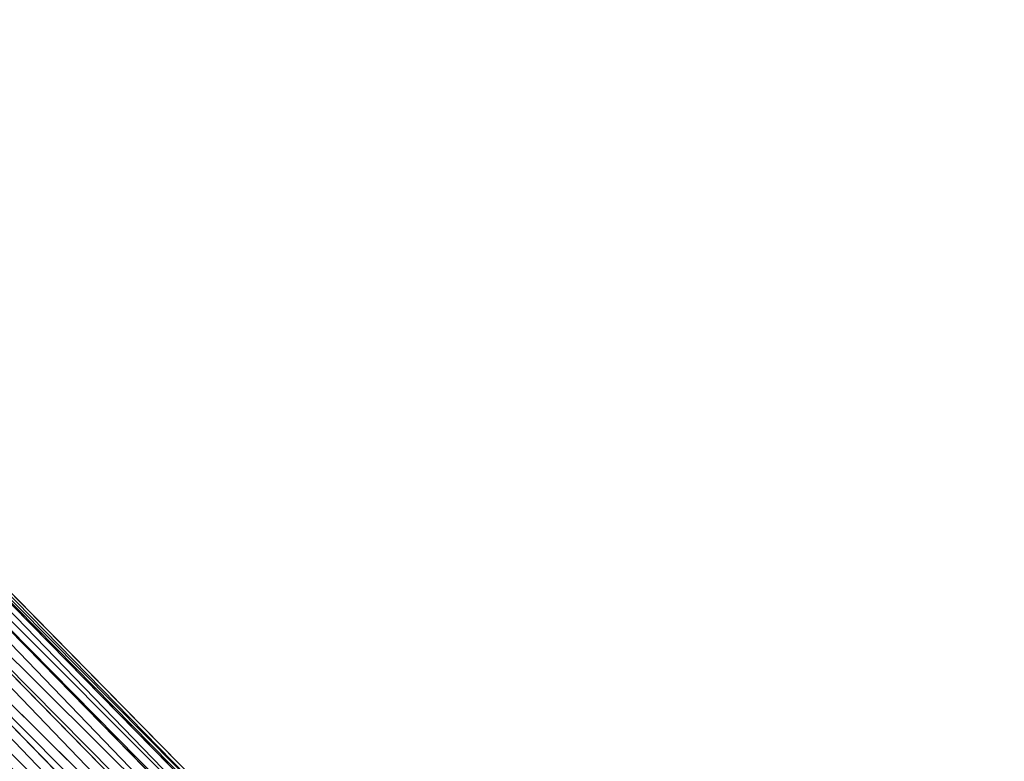
# Model space of a CAD drawing. Units: inches. Extents: x -6.3 to 6.3, y -11.3 to 6.9.
# Drawn here: x 4.2 to 6.1, y 4.9 to 6.4 of the extents above; entities that cross this region are included whole.
import ezdxf

# ---------------------------------------------------------------- set-up
doc = ezdxf.new("R2010")
doc.units = ezdxf.units.IN
doc.header["$MEASUREMENT"] = 0
doc.layers.add('AFUWA-3-HNBK', color=19, linetype='Continuous')
doc.layers.add('AFUWA-P', color=2, linetype='Continuous')

# ---------------------------------------------------------------- blocks, each defined once
blk = doc.blocks.new('A$C00AF4834')
at = {"linetype": 'Continuous', "lineweight": 0}
for p, q in [((-7.469, 8.9562), (-4.3973, 5.8312)), ((-4.3973, 5.8312), (-7.469, 8.9562)), ((-4.4043, 5.8143), (-7.4748, 8.941)), ((-7.4972, 8.9113), (-4.4289, 5.7821)), ((-7.5348, 8.8688), (-4.4697, 5.7365)), ((-7.5829, 8.8194), (-4.4697, 5.7365)), ((-4.5219, 5.6841), (-7.5829, 8.8194))]:
    blk.add_line(p, q, dxfattribs=at)

msp = doc.modelspace()

# ---------------------------------------------------------------- linework, layer by layer
at = {"layer": 'AFUWA-3-HNBK'}
for points in [[(3.031, 6.3233, 2.9209), (3.0634, 6.3473, 2.9771), (6.1057, 3.2006, 2.4872)], [(3.0718, 6.3364, 3.1132), (3.0494, 6.3067, 3.1678), (6.1423, 3.2097, 2.6784)], [(3.0776, 6.3516, 3.0461), (6.135, 3.2217, 2.5419), (3.0634, 6.3473, 2.9771)], [(6.1057, 3.2006, 2.4872), (3.0634, 6.3473, 2.9771), (6.135, 3.2217, 2.5419)], [(6.1492, 3.2266, 2.6069), (3.0776, 6.3516, 3.0461), (3.0718, 6.3364, 3.1132)], [(6.1423, 3.2097, 2.6784), (6.1492, 3.2266, 2.6069), (3.0718, 6.3364, 3.1132)], [(6.135, 3.2217, 2.5419), (3.0776, 6.3516, 3.0461), (6.1492, 3.2266, 2.6069)], [(2.9871, 6.2855, 2.8834), (3.031, 6.3233, 2.9209), (6.0671, 3.168, 2.4496)], [(6.0671, 3.168, 2.4496), (3.031, 6.3233, 2.9209), (6.1057, 3.2006, 2.4872)], [(3.0117, 6.2642, 3.2072), (6.1176, 3.1775, 2.7353), (3.0494, 6.3067, 3.1678)], [(6.1423, 3.2097, 2.6784), (3.0494, 6.3067, 3.1678), (6.1176, 3.1775, 2.7353)], [(2.9389, 6.24, 2.8698), (2.9871, 6.2855, 2.8834), (6.0211, 3.1253, 2.4312)], [(2.9871, 6.2855, 2.8834), (6.0671, 3.168, 2.4496), (6.0211, 3.1253, 2.4312)], [(6.0768, 3.1319, 2.774), (3.0117, 6.2642, 3.2072), (2.9636, 6.2148, 3.2224)], [(3.0117, 6.2642, 3.2072), (6.0768, 3.1319, 2.774), (6.1176, 3.1775, 2.7353)], [(2.8908, 6.1906, 2.8849), (2.9389, 6.24, 2.8698), (5.9698, 3.0734, 2.4419)], [(2.9389, 6.24, 2.8698), (6.0211, 3.1253, 2.4312), (5.9698, 3.0734, 2.4419)], [(6.0247, 3.0795, 2.7826), (2.9636, 6.2148, 3.2224), (2.9154, 6.1693, 3.2087)], [(6.0768, 3.1319, 2.774), (2.9636, 6.2148, 3.2224), (6.0247, 3.0795, 2.7826)], [(2.8908, 6.1906, 2.8849), (5.9292, 3.0286, 2.477), (2.8531, 6.148, 2.9244)], [(5.9698, 3.0734, 2.4419), (5.9292, 3.0286, 2.477), (2.8908, 6.1906, 2.8849)], [(2.8715, 6.1314, 3.1713), (5.9777, 3.036, 2.7637), (2.9154, 6.1693, 3.2087)], [(2.9154, 6.1693, 3.2087), (5.9777, 3.036, 2.7637), (6.0247, 3.0795, 2.7826)], [(2.8307, 6.1183, 2.979), (2.8531, 6.148, 2.9244), (5.9019, 2.9937, 2.5343)], [(5.9292, 3.0286, 2.477), (5.9019, 2.9937, 2.5343), (2.8531, 6.148, 2.9244)], [(5.938, 3.0025, 2.7237), (2.8715, 6.1314, 3.1713), (2.8391, 6.1074, 3.1151)], [(5.938, 3.0025, 2.7237), (5.9777, 3.036, 2.7637), (2.8715, 6.1314, 3.1713)], [(5.8966, 2.9782, 2.6069), (2.8249, 6.1032, 3.0461), (2.8307, 6.1183, 2.979)], [(5.9104, 2.9829, 2.6706), (2.8391, 6.1074, 3.1151), (2.8249, 6.1032, 3.0461)], [(2.8249, 6.1032, 3.0461), (5.8966, 2.9782, 2.6069), (5.9104, 2.9829, 2.6706)], [(2.8307, 6.1183, 2.979), (5.9019, 2.9937, 2.5343), (5.8966, 2.9782, 2.6069)], [(5.9104, 2.9829, 2.6706), (5.938, 3.0025, 2.7237), (2.8391, 6.1074, 3.1151)]]:
    msp.add_3dface(points, dxfattribs=at)

# ---------------------------------------------------------------- block references
at = {"layer": 'AFUWA-P'}
msp.add_blockref('A$C00AF4834', (10.5466, -2.6043), dxfattribs=at)

doc.saveas('drawing.dxf')
